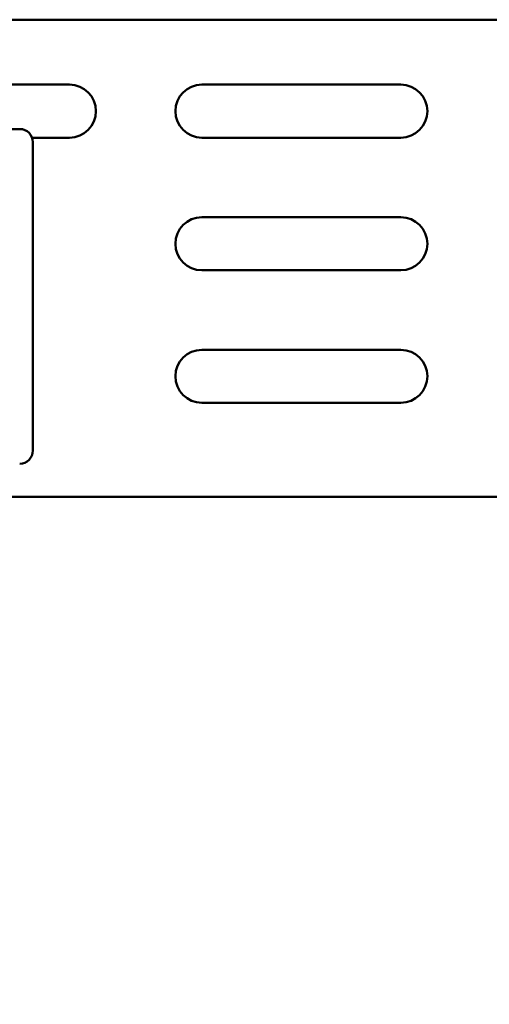
# Model space of a CAD drawing. Units: millimetres. Extents: x 65 to 6607, y 100 to 4100.
# Drawn here: x 2762 to 2833, y 996 to 1144 of the extents above; entities that cross this region are included whole.
import ezdxf

# ---------------------------------------------------------------- set-up
doc = ezdxf.new("R2010")
doc.units = ezdxf.units.MM
doc.header["$LTSCALE"] = 20
doc.layers.add('Symbol (ISO)', color=7, linetype='Continuous', lineweight=25)
doc.layers.add('Visible (ISO)', color=7, linetype='Continuous', lineweight=50)
doc.styles.add('Note Text (ISO)', font='tahoma.ttf')
doc.dimstyles.new('Default - Method 1b (ISO)$7', dxfattribs={"dimscale": 20, "dimtxt": 2.5, "dimasz": 2.5, "dimexe": 3.175, "dimexo": 0, "dimgap": 0.762, "dimtad": 1, "dimtoh": 1, "dimrnd": 1e-08, "dimtxsty": 'Note Text (ISO)', "dimcen": 0.09, "dimdle": 10, "dimclrd": 256, "dimclre": 256, "dimclrt": 256, "dimazin": 2, "dimtfac": 1.4, "dimtmove": 0, "dimatfit": 3, "dimfxl": 1, "dimtolj": 1, "dimlwd": -1, "dimlwe": -1, "dimarcsym": 0})

msp = doc.modelspace()

# ---------------------------------------------------------------- linework, layer by layer
at = {"layer": 'Visible (ISO)'}
for p, q in [((2227.85, 1144.1), (3230.53, 1144.1)), ((2739.19, 1134.3), (2769.19, 1134.3)), ((2789.19, 1134.3), (2819.19, 1134.3)), ((2761.69, 1127.6), (2741.09, 1127.6)), ((2769.19, 1126.3), (2763.57, 1126.3)), ((2819.19, 1126.3), (2789.19, 1126.3)), ((2763.69, 1079.1), (2763.69, 1125.6)), ((2789.19, 1114.3), (2819.19, 1114.3)), ((2819.19, 1106.3), (2789.19, 1106.3)), ((2789.19, 1094.3), (2819.19, 1094.3)), ((2819.19, 1086.3), (2789.19, 1086.3)), ((2839.49, 1072.1), (2618.89, 1072.1))]:
    msp.add_line(p, q, dxfattribs=at)
for centre, radius, start, end in [((2769.19, 1130.3), 4, 270, 90), ((2789.19, 1130.3), 4, 90, 270), ((2819.19, 1130.3), 4, 270, 90), ((2761.69, 1125.6), 2, 0, 90), ((2789.19, 1110.3), 4, 90, 270), ((2819.19, 1110.3), 4, 270, 90), ((2789.19, 1090.3), 4, 90, 270), ((2819.19, 1090.3), 4, 270, 90), ((2761.69, 1079.1), 2, 270, 0)]:
    msp.add_arc(centre, radius, start, end, dxfattribs=at)

# ---------------------------------------------------------------- leaders
at = {"layer": 'Symbol (ISO)', "annotation_type": 0, "has_hookline": 1, "hookline_direction": 1, "text_width": 439.89}
msp.add_leader([(3356.97, 1105.9), (3126.54, 963.14), (3076.54, 963.14)], dimstyle='Default - Method 1b (ISO)$7', override={"dimtad": 0}, dxfattribs=at)

doc.saveas('drawing.dxf')
